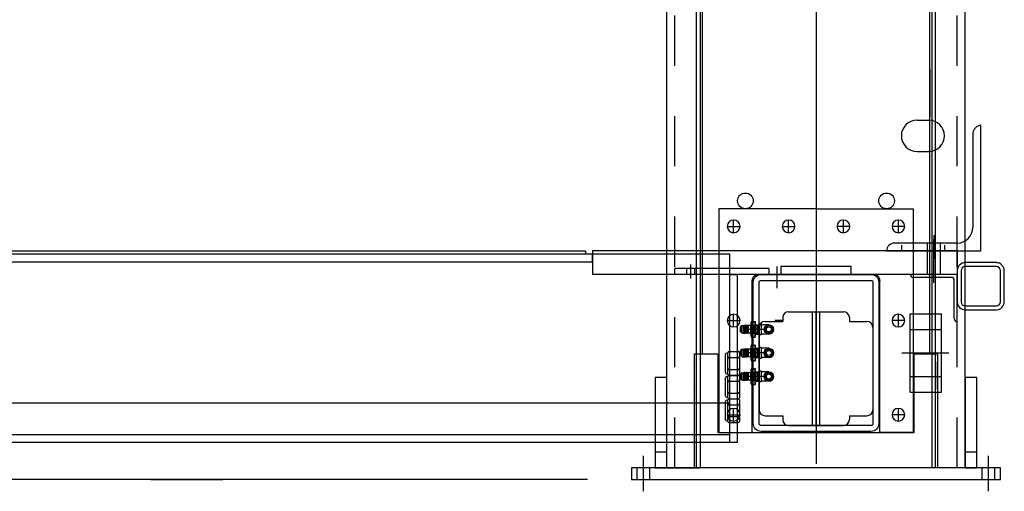
# Model space of a CAD drawing. Extents: x 0 to 34, y 0 to 22.
# Drawn here: x 13.9 to 15.9, y 6.9 to 7.8 of the extents above; entities that cross this region are included whole.
import ezdxf

# ---------------------------------------------------------------- set-up
doc = ezdxf.new("R2010")
doc.units = 0
doc.header["$LTSCALE"] = 0.25
doc.header["$MEASUREMENT"] = 0
doc.linetypes.add('CENTER', pattern=[2, 1.25, -0.25, 0.25, -0.25])
doc.linetypes.add('HIDDEN', pattern=[0.375, 0.25, -0.125])
doc.layers.get('0').update_dxf_attribs({"linetype": 'CONTINUOUS'})
for name, color, linetype in [('A-LINE-CENTER', 5, 'CENTER'), ('A-LINE-HIDDEN', 3, 'HIDDEN'), ('A-LINE-OBJECT', 7, 'CONTINUOUS')]:
    doc.layers.add(name, color=color, linetype=linetype)
doc.layers.add('AM_VIS', color=7, linetype='CONTINUOUS', lineweight=30)

# ---------------------------------------------------------------- blocks, each defined once
blk = doc.blocks.new('F-I00415')
at = {"layer": 'A-LINE-OBJECT'}
for p, q in [((3.5, 0), (-3.5, 0)), ((-4, -0.5), (-4, -9.5)), ((-3.625, -0.5), (-3.625, -9.5)), ((3.5, -0.375), (-3.5, -0.375)), ((3.625, -9.5), (3.625, -0.5)), ((4, -9.5), (4, -0.5)), ((-3.5, -9.625), (3.5, -9.625)), ((-3.5, -10), (3.5, -10))]:
    blk.add_line(p, q, dxfattribs=at)
for centre, radius, start, end in [((-3.5, -0.5), 0.5, 90, 180), ((3.5, -0.5), 0.5, 0, 90), ((-3.5, -0.5), 0.125, 90, 180), ((3.5, -0.5), 0.125, 0, 90), ((-3.5, -9.5), 0.5, 180, 270), ((-3.5, -9.5), 0.125, 180, 270), ((3.5, -9.5), 0.5, 270, 0), ((3.5, -9.5), 0.125, 270, 0)]:
    blk.add_arc(centre, radius, start, end, dxfattribs=at)
blk = doc.blocks.new('F-I00106')
at = {"layer": 'A-LINE-CENTER', "color": 5}
for p, q in [((-3.40625, 2.6875), (-3.40625, 3.4375)), ((0.09375, 2.6875), (0.09375, 3.4375)), ((3.59375, 2.6875), (3.59375, 3.4375)), ((7.09375, 2.6875), (7.09375, 3.4375)), ((-3.78125, 3.0625), (-3.03125, 3.0625)), ((-0.28125, 3.0625), (0.46875, 3.0625)), ((3.96875, 3.0625), (3.21875, 3.0625)), ((7.46875, 3.0625), (6.71875, 3.0625)), ((-3.78125, -2.9375), (-3.03125, -2.9375)), ((-3.40625, -3.3125), (-3.40625, -2.5625)), ((7.46875, -2.9375), (6.71875, -2.9375)), ((7.09375, -3.3125), (7.09375, -2.5625)), ((-3.40625, -9.3125), (-3.40625, -8.5625)), ((7.09375, -9.3125), (7.09375, -8.5625)), ((-3.78125, -8.9375), (-3.03125, -8.9375)), ((7.46875, -8.9375), (6.71875, -8.9375))]:
    blk.add_line(p, q, dxfattribs=at)
at = {"layer": 'A-LINE-OBJECT'}
for p, q in [((-4.34375, 4.1875), (-4.34375, -10.0625)), ((1.84375, 4.1875), (-4.34375, 4.1875)), ((1.84375, 4.1875), (8.03125, 4.1875)), ((8.03125, 4.1875), (8.03125, -10.0625)), ((-1.84375, 0), (1.84375, 0)), ((5.53125, 0), (1.84375, 0)), ((-2.21875, -10.0625), (-2.21875, -0.375)), ((5.90625, -10.0625), (5.90625, -0.375)), ((-4.34375, -10.0625), (-2.21875, -10.0625)), ((8.03125, -10.0625), (5.90625, -10.0625))]:
    blk.add_line(p, q, dxfattribs=at)
at = {"layer": 'A-LINE-OBJECT', "color": 7}
for centre in [(-3.40625, 3.0625), (0.09375, 3.0625), (3.59375, 3.0625), (7.09375, 3.0625), (-3.40625, -2.9375), (7.09375, -2.9375), (-3.40625, -8.9375), (7.09375, -8.9375)]:
    blk.add_circle(centre, 0.40625, dxfattribs=at)
at = {"layer": 'A-LINE-OBJECT'}
for centre, start, end in [((-1.84375, -0.375), 90, 180), ((5.53125, -0.375), 0, 90)]:
    blk.add_arc(centre, 0.375, start, end, dxfattribs=at)

msp = doc.modelspace()

# ---------------------------------------------------------------- linework, layer by layer
at = {"color": 0, "linetype": 'ByBlock'}
msp.add_line((14.1701, 6.8742), (14.3137, 6.8742), dxfattribs=at)
at = {"layer": 'A-LINE-CENTER'}
for p, q in [((15.4952, 9.9734), (15.4952, 6.9133)), ((15.4952, 7.8273), (15.4952, 6.9055)), ((15.7295, 7.3606), (15.7295, 7.3137)), ((15.7295, 7.2659), (15.7295, 7.3523)), ((15.2452, 7.302), (15.2452, 7.2746)), ((15.6662, 7.1262), (15.7599, 7.1262)), ((15.1514, 6.8508), (15.1514, 6.9211)), ((15.8389, 6.8508), (15.8389, 6.9211))]:
    msp.add_line(p, q, dxfattribs=at)
at = {"layer": 'A-LINE-CENTER', "color": 5}
for p, q in [((15.417, 7.2981), (15.417, 7.2551)), ((15.4952, 7.0516), (15.4952, 7.2082)), ((15.3897, 7.1731), (15.362, 7.1731)), ((15.3897, 7.1262), (15.362, 7.1262)), ((15.3897, 7.0793), (15.362, 7.0793)), ((15.4952, 6.9797), (15.4952, 7.0928))]:
    msp.add_line(p, q, dxfattribs=at)
at = {"layer": 'A-LINE-HIDDEN'}
for p, q in [((15.2139, 6.8977), (15.2139, 9.8352)), ((15.7764, 6.8977), (15.7764, 9.8352)), ((15.6651, 7.341), (15.6651, 7.3293)), ((15.7168, 7.3449), (15.7168, 7.3293)), ((15.7422, 7.3449), (15.7422, 7.3293)), ((15.751, 7.341), (15.751, 7.3293)), ((15.7168, 7.3293), (15.7168, 7.2824)), ((15.7422, 7.3293), (15.7422, 7.2824)), ((15.2374, 7.2941), (15.2374, 7.2824)), ((15.253, 7.2941), (15.253, 7.2824)), ((15.4288, 7.1906), (15.4131, 7.1906)), ((15.6827, 7.1731), (15.7452, 7.1731)), ((15.6827, 7.0793), (15.7452, 7.0793)), ((15.1387, 6.8742), (15.1387, 6.8977)), ((15.1641, 6.8742), (15.1641, 6.8977)), ((15.8262, 6.8742), (15.8262, 6.8977)), ((15.8516, 6.8742), (15.8516, 6.8977))]:
    msp.add_line(p, q, dxfattribs=at)
at = {"layer": 'A-LINE-HIDDEN', "color": 3}
for p, q in [((15.3702, 7.1887), (15.3741, 7.1887)), ((15.3741, 7.1887), (15.3741, 7.1574)), ((15.3741, 7.1823), (15.3819, 7.1823)), ((15.3702, 7.1574), (15.3741, 7.1574)), ((15.3741, 7.1638), (15.3819, 7.1638)), ((15.3702, 7.1418), (15.3741, 7.1418)), ((15.3741, 7.1418), (15.3741, 7.1106)), ((15.3741, 7.1354), (15.3819, 7.1354)), ((15.3702, 7.1106), (15.3741, 7.1106)), ((15.3741, 7.117), (15.3819, 7.117)), ((15.3702, 7.0949), (15.3741, 7.0949)), ((15.3741, 7.0949), (15.3741, 7.0637)), ((15.3741, 7.0885), (15.3819, 7.0885)), ((15.3702, 7.0637), (15.3741, 7.0637)), ((15.3741, 7.0701), (15.3819, 7.0701))]:
    msp.add_line(p, q, dxfattribs=at)
at = {"layer": 'A-LINE-OBJECT'}
for p, q in [((15.1983, 6.8977), (15.1983, 9.8352)), ((15.2569, 6.8977), (15.2569, 9.8352)), ((15.2647, 9.8352), (15.2647, 6.8977)), ((15.7256, 9.8352), (15.7256, 6.8977)), ((15.7334, 6.8977), (15.7334, 9.8352)), ((15.792, 6.8977), (15.792, 9.8352)), ((15.2686, 7.8273), (15.2686, 7.1242)), ((15.7217, 7.1242), (15.7217, 7.8273)), ((15.2686, 7.6906), (15.2686, 7.5969)), ((15.7217, 7.6906), (15.7217, 7.5969)), ((15.6963, 7.5897), (15.7198, 7.5897)), ((15.8233, 7.3293), (15.8233, 7.5793)), ((15.8077, 7.5637), (15.8077, 7.3762)), ((15.6963, 7.5272), (15.7198, 7.5272)), ((15.7764, 7.3449), (15.6514, 7.3449)), ((5.9484, 7.3234), (15.3233, 7.3234)), ((11.5792, 7.3293), (15.0362, 7.3293)), ((11.5792, 7.3234), (15.0362, 7.3234)), ((15.0362, 7.3293), (15.0362, 7.3234)), ((15.7764, 7.3293), (15.0499, 7.3293)), ((15.0499, 7.3293), (15.0499, 7.2824)), ((15.0499, 7.3078), (15.0499, 7.3234)), ((15.3233, 6.9484), (15.3233, 7.3234)), ((15.6358, 7.3293), (15.8233, 7.3293)), ((15.7764, 7.3293), (15.7764, 7.2824)), ((6.2218, 7.3078), (15.0499, 7.3078)), ((15.5655, 7.2981), (15.4249, 7.2981)), ((15.4249, 7.2981), (15.4249, 7.2824)), ((15.5655, 7.2824), (15.5655, 7.2981)), ((15.7764, 7.2824), (15.0499, 7.2824)), ((15.4014, 7.2941), (15.2139, 7.2941)), ((15.2139, 7.2824), (15.2139, 7.2941)), ((15.4014, 7.2824), (15.2139, 7.2824)), ((15.3233, 7.2824), (15.3389, 7.2824)), ((15.3233, 6.9484), (15.3233, 7.2824)), ((15.3389, 6.9484), (15.3389, 7.2824)), ((15.6202, 7.2824), (15.3702, 7.2824)), ((15.4014, 7.2941), (15.4014, 7.2824)), ((15.6827, 7.2824), (15.6827, 7.2824)), ((15.7764, 7.2824), (15.6827, 7.2824)), ((15.7647, 7.2766), (15.6885, 7.2766)), ((15.7764, 7.2902), (15.7764, 7.2277)), ((15.7764, 7.1887), (15.7764, 7.2824)), ((15.7706, 7.1945), (15.7706, 7.2707)), ((15.4405, 7.2082), (15.5499, 7.2082)), ((15.4874, 7.2082), (15.4874, 6.9816)), ((15.503, 6.9816), (15.503, 7.2082)), ((15.6827, 7.0481), (15.6827, 7.2043)), ((15.6827, 7.2043), (15.7452, 7.2043)), ((15.7452, 7.0481), (15.7452, 7.2043)), ((15.3481, 7.1805), (15.3449, 7.1781)), ((15.3449, 7.1781), (15.3449, 7.168)), ((15.3449, 7.168), (15.3449, 7.1781)), ((15.3481, 7.1805), (15.3512, 7.1805)), ((15.3481, 7.1656), (15.3481, 7.1805)), ((15.3512, 7.1805), (15.352, 7.1812)), ((15.3512, 7.1656), (15.3512, 7.1805)), ((15.3513, 7.1806), (15.3521, 7.1655)), ((15.3521, 7.1813), (15.352, 7.1812)), ((15.3521, 7.1813), (15.353, 7.1648)), ((15.353, 7.1806), (15.3521, 7.1813)), ((15.353, 7.1806), (15.3538, 7.1813)), ((15.3538, 7.1813), (15.353, 7.1806)), ((15.3538, 7.1655), (15.353, 7.1806)), ((15.3547, 7.1806), (15.3538, 7.1813)), ((15.3538, 7.1813), (15.3547, 7.1648)), ((15.3547, 7.1806), (15.3556, 7.1813)), ((15.3556, 7.1813), (15.3547, 7.1806)), ((15.3556, 7.1655), (15.3547, 7.1806)), ((15.3564, 7.1806), (15.3556, 7.1813)), ((15.3556, 7.1813), (15.3564, 7.1648)), ((15.3564, 7.1806), (15.3573, 7.1813)), ((15.3573, 7.1813), (15.3564, 7.1806)), ((15.3573, 7.1655), (15.3564, 7.1806)), ((15.3582, 7.1806), (15.3573, 7.1813)), ((15.3573, 7.1813), (15.3582, 7.1648)), ((15.359, 7.1813), (15.3582, 7.1806)), ((15.359, 7.1655), (15.3582, 7.1806)), ((15.3598, 7.1806), (15.359, 7.1813)), ((15.3598, 7.1687), (15.359, 7.1813)), ((15.3646, 7.1806), (15.3598, 7.1806)), ((15.3598, 7.1806), (15.3598, 7.1655)), ((15.3655, 7.1813), (15.3646, 7.1806)), ((15.3646, 7.1806), (15.3646, 7.1655)), ((15.3647, 7.1806), (15.3655, 7.1655)), ((15.3654, 7.1848), (15.3654, 7.1608)), ((15.3664, 7.1806), (15.3655, 7.1813)), ((15.3655, 7.1813), (15.3664, 7.1648)), ((15.3664, 7.1806), (15.3672, 7.1813)), ((15.3672, 7.1813), (15.3664, 7.1806)), ((15.3672, 7.1655), (15.3664, 7.1806)), ((15.3681, 7.1806), (15.3672, 7.1813)), ((15.3672, 7.1813), (15.3681, 7.1648)), ((15.3681, 7.1806), (15.369, 7.1813)), ((15.369, 7.1813), (15.3681, 7.1806)), ((15.369, 7.1655), (15.3681, 7.1806)), ((15.3698, 7.1806), (15.369, 7.1813)), ((15.369, 7.1813), (15.3698, 7.1648)), ((15.3698, 7.1806), (15.3707, 7.1813)), ((15.3707, 7.1813), (15.3698, 7.1806)), ((15.3707, 7.1655), (15.3698, 7.1806)), ((15.3716, 7.1806), (15.3707, 7.1813)), ((15.3707, 7.1813), (15.3716, 7.1648)), ((15.3716, 7.1806), (15.3724, 7.1813)), ((15.3724, 7.1813), (15.3716, 7.1806)), ((15.3724, 7.1655), (15.3716, 7.1806)), ((15.3733, 7.1806), (15.3724, 7.1813)), ((15.3724, 7.1813), (15.3733, 7.1648)), ((15.3733, 7.1806), (15.3742, 7.1813)), ((15.3742, 7.1813), (15.3733, 7.1806)), ((15.3742, 7.1655), (15.3733, 7.1806)), ((15.3741, 7.1848), (15.3741, 7.1608)), ((15.3751, 7.1806), (15.3742, 7.1813)), ((15.3742, 7.1813), (15.3749, 7.1649)), ((15.3753, 7.1808), (15.3751, 7.1806)), ((15.3756, 7.1655), (15.3751, 7.1806)), ((15.3756, 7.1806), (15.3753, 7.1808)), ((15.3789, 7.1806), (15.3756, 7.1806)), ((15.3756, 7.1806), (15.3756, 7.1655)), ((15.3819, 7.1817), (15.3789, 7.1817)), ((15.3789, 7.1817), (15.3789, 7.1644)), ((15.3819, 7.1838), (15.3819, 7.1623)), ((15.3858, 7.1838), (15.3819, 7.1838)), ((15.3819, 7.177), (15.3819, 7.0129)), ((15.3858, 7.1838), (15.3858, 7.1623)), ((15.4014, 7.1823), (15.3858, 7.1823)), ((15.3936, 7.1887), (15.4288, 7.1887)), ((15.4288, 7.1965), (15.4288, 7.1887)), ((15.5616, 7.1965), (15.5616, 7.1887)), ((15.5616, 7.1887), (15.5967, 7.1887)), ((15.6084, 7.177), (15.6084, 7.0129)), ((15.7764, 7.1887), (15.7764, 7.1887)), ((15.3481, 7.1656), (15.3449, 7.168)), ((15.3481, 7.1656), (15.3512, 7.1656)), ((15.3512, 7.1735), (15.3517, 7.1652)), ((15.3512, 7.1656), (15.3517, 7.1652)), ((15.3521, 7.1655), (15.3517, 7.1652)), ((15.353, 7.1648), (15.3521, 7.1655)), ((15.353, 7.1648), (15.3538, 7.1655)), ((15.3538, 7.1655), (15.353, 7.1648)), ((15.3547, 7.1648), (15.3538, 7.1655)), ((15.3547, 7.1648), (15.3556, 7.1655)), ((15.3556, 7.1655), (15.3547, 7.1648)), ((15.3564, 7.1648), (15.3556, 7.1655)), ((15.3564, 7.1648), (15.3573, 7.1655)), ((15.3573, 7.1655), (15.3564, 7.1648)), ((15.3582, 7.1648), (15.3573, 7.1655)), ((15.3582, 7.1648), (15.359, 7.1655)), ((15.359, 7.1655), (15.3582, 7.1648)), ((15.3594, 7.1652), (15.359, 7.1655)), ((15.3598, 7.1655), (15.3594, 7.1652)), ((15.3646, 7.1655), (15.3598, 7.1655)), ((15.3646, 7.1727), (15.365, 7.1651)), ((15.3646, 7.1655), (15.365, 7.1651)), ((15.3655, 7.1655), (15.365, 7.1651)), ((15.3664, 7.1648), (15.3655, 7.1655)), ((15.3664, 7.1648), (15.3672, 7.1655)), ((15.3672, 7.1655), (15.3664, 7.1648)), ((15.3681, 7.1648), (15.3672, 7.1655)), ((15.3681, 7.1648), (15.369, 7.1655)), ((15.369, 7.1655), (15.3681, 7.1648)), ((15.3698, 7.1648), (15.369, 7.1655)), ((15.3698, 7.1648), (15.3707, 7.1655)), ((15.3707, 7.1655), (15.3698, 7.1648)), ((15.3716, 7.1648), (15.3707, 7.1655)), ((15.3716, 7.1648), (15.3724, 7.1655)), ((15.3724, 7.1655), (15.3716, 7.1648)), ((15.3733, 7.1648), (15.3724, 7.1655)), ((15.3733, 7.1648), (15.3742, 7.1655)), ((15.3742, 7.1655), (15.3733, 7.1648)), ((15.3749, 7.1649), (15.3742, 7.1655)), ((15.3749, 7.1649), (15.3756, 7.1655)), ((15.3756, 7.1655), (15.3749, 7.1649)), ((15.3789, 7.1655), (15.3756, 7.1655)), ((15.3819, 7.1644), (15.3789, 7.1644)), ((15.3858, 7.1623), (15.3819, 7.1623)), ((15.4014, 7.1638), (15.3858, 7.1638)), ((15.3654, 7.1379), (15.3654, 7.1139)), ((15.3741, 7.1379), (15.3741, 7.1139)), ((15.253, 6.8977), (15.253, 7.1242)), ((15.253, 7.1242), (15.2999, 7.1242)), ((15.2999, 7.1242), (15.2999, 6.968)), ((15.3152, 7.0871), (15.3152, 7.1237)), ((15.3175, 7.126), (15.3196, 7.126)), ((15.3196, 7.0837), (15.3196, 7.1266)), ((15.3218, 7.1288), (15.3404, 7.1288)), ((15.3426, 7.1266), (15.3426, 7.0837)), ((15.3481, 7.1336), (15.3449, 7.1312)), ((15.3449, 7.1312), (15.3449, 7.1212)), ((15.3449, 7.1212), (15.3449, 7.1312)), ((15.3481, 7.1187), (15.3449, 7.1212)), ((15.3481, 7.1336), (15.3512, 7.1336)), ((15.3481, 7.1187), (15.3481, 7.1336)), ((15.3481, 7.1187), (15.3512, 7.1187)), ((15.3512, 7.1336), (15.352, 7.1344)), ((15.3512, 7.1187), (15.3512, 7.1336)), ((15.3512, 7.1266), (15.3517, 7.1183)), ((15.3512, 7.1187), (15.3517, 7.1183)), ((15.3513, 7.1337), (15.3521, 7.1186)), ((15.3521, 7.1186), (15.3517, 7.1183)), ((15.3521, 7.1344), (15.352, 7.1344)), ((15.3521, 7.1344), (15.353, 7.1179)), ((15.353, 7.1337), (15.3521, 7.1344)), ((15.353, 7.1179), (15.3521, 7.1186)), ((15.353, 7.1337), (15.3538, 7.1344)), ((15.3538, 7.1344), (15.353, 7.1337)), ((15.3538, 7.1186), (15.353, 7.1337)), ((15.353, 7.1179), (15.3538, 7.1186)), ((15.3538, 7.1186), (15.353, 7.1179)), ((15.3547, 7.1337), (15.3538, 7.1344)), ((15.3538, 7.1344), (15.3547, 7.1179)), ((15.3547, 7.1179), (15.3538, 7.1186)), ((15.3547, 7.1337), (15.3556, 7.1344)), ((15.3556, 7.1344), (15.3547, 7.1337)), ((15.3556, 7.1186), (15.3547, 7.1337)), ((15.3547, 7.1179), (15.3556, 7.1186)), ((15.3556, 7.1186), (15.3547, 7.1179)), ((15.3564, 7.1337), (15.3556, 7.1344)), ((15.3556, 7.1344), (15.3564, 7.1179)), ((15.3564, 7.1179), (15.3556, 7.1186)), ((15.3564, 7.1337), (15.3573, 7.1344)), ((15.3573, 7.1344), (15.3564, 7.1337)), ((15.3573, 7.1186), (15.3564, 7.1337)), ((15.3564, 7.1179), (15.3573, 7.1186)), ((15.3573, 7.1186), (15.3564, 7.1179)), ((15.3582, 7.1337), (15.3573, 7.1344)), ((15.3573, 7.1344), (15.3582, 7.1179)), ((15.3582, 7.1179), (15.3573, 7.1186)), ((15.359, 7.1344), (15.3582, 7.1337)), ((15.359, 7.1186), (15.3582, 7.1337)), ((15.3582, 7.1179), (15.359, 7.1186)), ((15.359, 7.1186), (15.3582, 7.1179)), ((15.3598, 7.1337), (15.359, 7.1344)), ((15.3598, 7.1218), (15.359, 7.1344)), ((15.3594, 7.1183), (15.359, 7.1186)), ((15.3598, 7.1186), (15.3594, 7.1183)), ((15.3646, 7.1337), (15.3598, 7.1337)), ((15.3598, 7.1337), (15.3598, 7.1186)), ((15.3646, 7.1186), (15.3598, 7.1186)), ((15.3655, 7.1344), (15.3646, 7.1337)), ((15.3646, 7.1337), (15.3646, 7.1186)), ((15.3646, 7.1258), (15.365, 7.1182)), ((15.3646, 7.1186), (15.365, 7.1182)), ((15.3647, 7.1338), (15.3655, 7.1186)), ((15.3655, 7.1186), (15.365, 7.1182)), ((15.3664, 7.1337), (15.3655, 7.1344)), ((15.3655, 7.1344), (15.3664, 7.1179)), ((15.3664, 7.1179), (15.3655, 7.1186)), ((15.3664, 7.1337), (15.3672, 7.1344)), ((15.3672, 7.1344), (15.3664, 7.1337)), ((15.3672, 7.1186), (15.3664, 7.1337)), ((15.3664, 7.1179), (15.3672, 7.1186)), ((15.3672, 7.1186), (15.3664, 7.1179)), ((15.3681, 7.1337), (15.3672, 7.1344)), ((15.3672, 7.1344), (15.3681, 7.1179)), ((15.3681, 7.1179), (15.3672, 7.1186)), ((15.3681, 7.1337), (15.369, 7.1344)), ((15.369, 7.1344), (15.3681, 7.1337)), ((15.369, 7.1186), (15.3681, 7.1337)), ((15.3681, 7.1179), (15.369, 7.1186)), ((15.369, 7.1186), (15.3681, 7.1179)), ((15.3698, 7.1337), (15.369, 7.1344)), ((15.369, 7.1344), (15.3698, 7.1179)), ((15.3698, 7.1179), (15.369, 7.1186)), ((15.3698, 7.1337), (15.3707, 7.1344)), ((15.3707, 7.1344), (15.3698, 7.1337)), ((15.3707, 7.1186), (15.3698, 7.1337)), ((15.3698, 7.1179), (15.3707, 7.1186)), ((15.3707, 7.1186), (15.3698, 7.1179)), ((15.3716, 7.1337), (15.3707, 7.1344)), ((15.3707, 7.1344), (15.3716, 7.1179)), ((15.3716, 7.1179), (15.3707, 7.1186)), ((15.3716, 7.1337), (15.3724, 7.1344)), ((15.3724, 7.1344), (15.3716, 7.1337)), ((15.3724, 7.1186), (15.3716, 7.1337)), ((15.3716, 7.1179), (15.3724, 7.1186)), ((15.3724, 7.1186), (15.3716, 7.1179)), ((15.3733, 7.1337), (15.3724, 7.1344)), ((15.3724, 7.1344), (15.3733, 7.1179)), ((15.3733, 7.1179), (15.3724, 7.1186)), ((15.3733, 7.1337), (15.3742, 7.1344)), ((15.3742, 7.1344), (15.3733, 7.1337)), ((15.3742, 7.1186), (15.3733, 7.1337)), ((15.3733, 7.1179), (15.3742, 7.1186)), ((15.3742, 7.1186), (15.3733, 7.1179)), ((15.3751, 7.1337), (15.3742, 7.1344)), ((15.3742, 7.1344), (15.3749, 7.118)), ((15.3749, 7.118), (15.3742, 7.1186)), ((15.3749, 7.118), (15.3756, 7.1186)), ((15.3756, 7.1186), (15.3749, 7.118)), ((15.3753, 7.1339), (15.3751, 7.1337)), ((15.3756, 7.1186), (15.3751, 7.1337)), ((15.3756, 7.1337), (15.3753, 7.1339)), ((15.3789, 7.1337), (15.3756, 7.1337)), ((15.3756, 7.1337), (15.3756, 7.1186)), ((15.3789, 7.1186), (15.3756, 7.1186)), ((15.3819, 7.1349), (15.3789, 7.1349)), ((15.3789, 7.1349), (15.3789, 7.1175)), ((15.3819, 7.137), (15.3819, 7.1154)), ((15.3858, 7.137), (15.3819, 7.137)), ((15.3858, 7.137), (15.3858, 7.1154)), ((15.4014, 7.1354), (15.3858, 7.1354)), ((15.6905, 6.968), (15.6905, 7.1242)), ((15.6905, 7.1242), (15.7374, 7.1242)), ((15.7374, 7.1242), (15.7374, 6.8977)), ((15.253, 7.1037), (15.253, 7.1086)), ((15.253, 7.0588), (15.253, 7.1037)), ((15.3218, 7.117), (15.3404, 7.117)), ((15.3819, 7.1175), (15.3789, 7.1175)), ((15.3858, 7.1154), (15.3819, 7.1154)), ((15.4014, 7.117), (15.3858, 7.117)), ((15.7374, 7.1037), (15.7374, 7.1086)), ((15.7374, 7.0588), (15.7374, 7.1037)), ((15.3175, 7.0848), (15.3196, 7.0848)), ((15.3175, 7.0791), (15.3196, 7.0791)), ((15.3196, 7.0369), (15.3196, 7.0797)), ((15.3218, 7.0933), (15.3404, 7.0933)), ((15.3218, 7.082), (15.3404, 7.082)), ((15.3218, 7.0815), (15.3404, 7.0815)), ((15.3426, 7.0797), (15.3426, 7.0369)), ((15.3481, 7.0867), (15.3449, 7.0843)), ((15.3449, 7.0843), (15.3449, 7.0743)), ((15.3449, 7.0743), (15.3449, 7.0843)), ((15.3481, 7.0867), (15.3512, 7.0867)), ((15.3481, 7.0718), (15.3481, 7.0867)), ((15.3512, 7.0867), (15.352, 7.0875)), ((15.3512, 7.0718), (15.3512, 7.0867)), ((15.3512, 7.0797), (15.3517, 7.0714)), ((15.3513, 7.0868), (15.3521, 7.0718)), ((15.3521, 7.0876), (15.352, 7.0875)), ((15.3521, 7.0876), (15.353, 7.071)), ((15.353, 7.0868), (15.3521, 7.0876)), ((15.353, 7.0868), (15.3538, 7.0876)), ((15.3538, 7.0876), (15.353, 7.0868)), ((15.3538, 7.0718), (15.353, 7.0868)), ((15.3547, 7.0868), (15.3538, 7.0876)), ((15.3538, 7.0876), (15.3547, 7.071)), ((15.3547, 7.0868), (15.3556, 7.0876)), ((15.3556, 7.0876), (15.3547, 7.0868)), ((15.3556, 7.0718), (15.3547, 7.0868)), ((15.3564, 7.0868), (15.3556, 7.0876)), ((15.3556, 7.0876), (15.3564, 7.071)), ((15.3564, 7.0868), (15.3573, 7.0876)), ((15.3573, 7.0876), (15.3564, 7.0868)), ((15.3573, 7.0718), (15.3564, 7.0868)), ((15.3582, 7.0868), (15.3573, 7.0876)), ((15.3573, 7.0876), (15.3582, 7.071)), ((15.359, 7.0876), (15.3582, 7.0868)), ((15.359, 7.0718), (15.3582, 7.0868)), ((15.3598, 7.0868), (15.359, 7.0876)), ((15.3598, 7.0749), (15.359, 7.0876)), ((15.3646, 7.0868), (15.3598, 7.0868)), ((15.3598, 7.0868), (15.3598, 7.0718)), ((15.3655, 7.0876), (15.3646, 7.0868)), ((15.3646, 7.0868), (15.3646, 7.0718)), ((15.3646, 7.0789), (15.365, 7.0714)), ((15.3647, 7.0869), (15.3655, 7.0718)), ((15.3654, 7.091), (15.3654, 7.067)), ((15.3664, 7.0868), (15.3655, 7.0876)), ((15.3655, 7.0876), (15.3664, 7.071)), ((15.3664, 7.0868), (15.3672, 7.0876)), ((15.3672, 7.0876), (15.3664, 7.0868)), ((15.3672, 7.0718), (15.3664, 7.0868)), ((15.3681, 7.0868), (15.3672, 7.0876)), ((15.3672, 7.0876), (15.3681, 7.071)), ((15.3681, 7.0868), (15.369, 7.0876)), ((15.369, 7.0876), (15.3681, 7.0868)), ((15.369, 7.0718), (15.3681, 7.0868)), ((15.3698, 7.0868), (15.369, 7.0876)), ((15.369, 7.0876), (15.3698, 7.071)), ((15.3698, 7.0868), (15.3707, 7.0876)), ((15.3707, 7.0876), (15.3698, 7.0868)), ((15.3707, 7.0718), (15.3698, 7.0868)), ((15.3716, 7.0868), (15.3707, 7.0876)), ((15.3707, 7.0876), (15.3716, 7.071)), ((15.3716, 7.0868), (15.3724, 7.0876)), ((15.3724, 7.0876), (15.3716, 7.0868)), ((15.3724, 7.0718), (15.3716, 7.0868)), ((15.3733, 7.0868), (15.3724, 7.0876)), ((15.3724, 7.0876), (15.3733, 7.071)), ((15.3733, 7.0868), (15.3742, 7.0876)), ((15.3742, 7.0876), (15.3733, 7.0868)), ((15.3742, 7.0718), (15.3733, 7.0868)), ((15.3741, 7.091), (15.3741, 7.067)), ((15.3751, 7.0868), (15.3742, 7.0876)), ((15.3742, 7.0876), (15.3749, 7.0711)), ((15.3753, 7.0871), (15.3751, 7.0868)), ((15.3756, 7.0718), (15.3751, 7.0868)), ((15.3756, 7.0868), (15.3753, 7.0871)), ((15.3789, 7.0868), (15.3756, 7.0868)), ((15.3756, 7.0868), (15.3756, 7.0718)), ((15.3819, 7.088), (15.3789, 7.088)), ((15.3789, 7.088), (15.3789, 7.0706)), ((15.3819, 7.0901), (15.3819, 7.0685)), ((15.3858, 7.0901), (15.3819, 7.0901)), ((15.3858, 7.0901), (15.3858, 7.0685)), ((15.4014, 7.0885), (15.3858, 7.0885)), ((15.1983, 7.0773), (15.1749, 7.0773)), ((15.1749, 7.0773), (15.1749, 6.8977)), ((15.1983, 6.8977), (15.1983, 7.0773)), ((15.3152, 7.0402), (15.3152, 7.0769)), ((15.3218, 7.0701), (15.3404, 7.0701)), ((15.3481, 7.0718), (15.3449, 7.0743)), ((15.3481, 7.0718), (15.3512, 7.0718)), ((15.3512, 7.0718), (15.3517, 7.0714)), ((15.3521, 7.0718), (15.3517, 7.0714)), ((15.353, 7.071), (15.3521, 7.0718)), ((15.353, 7.071), (15.3538, 7.0718)), ((15.3538, 7.0718), (15.353, 7.071)), ((15.3547, 7.071), (15.3538, 7.0718)), ((15.3547, 7.071), (15.3556, 7.0718)), ((15.3556, 7.0718), (15.3547, 7.071)), ((15.3564, 7.071), (15.3556, 7.0718)), ((15.3564, 7.071), (15.3573, 7.0718)), ((15.3573, 7.0718), (15.3564, 7.071)), ((15.3582, 7.071), (15.3573, 7.0718)), ((15.3582, 7.071), (15.359, 7.0718)), ((15.359, 7.0718), (15.3582, 7.071)), ((15.3594, 7.0714), (15.359, 7.0718)), ((15.3598, 7.0718), (15.3594, 7.0714)), ((15.3646, 7.0718), (15.3598, 7.0718)), ((15.3646, 7.0718), (15.365, 7.0714)), ((15.3655, 7.0718), (15.365, 7.0714)), ((15.3664, 7.071), (15.3655, 7.0718)), ((15.3664, 7.071), (15.3672, 7.0718)), ((15.3672, 7.0718), (15.3664, 7.071)), ((15.3681, 7.071), (15.3672, 7.0718)), ((15.3681, 7.071), (15.369, 7.0718)), ((15.369, 7.0718), (15.3681, 7.071)), ((15.3698, 7.071), (15.369, 7.0718)), ((15.3698, 7.071), (15.3707, 7.0718)), ((15.3707, 7.0718), (15.3698, 7.071)), ((15.3716, 7.071), (15.3707, 7.0718)), ((15.3716, 7.071), (15.3724, 7.0718)), ((15.3724, 7.0718), (15.3716, 7.071)), ((15.3733, 7.071), (15.3724, 7.0718)), ((15.3733, 7.071), (15.3742, 7.0718)), ((15.3742, 7.0718), (15.3733, 7.071)), ((15.3749, 7.0711), (15.3742, 7.0718)), ((15.3749, 7.0711), (15.3756, 7.0718)), ((15.3756, 7.0718), (15.3749, 7.0711)), ((15.3789, 7.0718), (15.3756, 7.0718)), ((15.3819, 7.0706), (15.3789, 7.0706)), ((15.3858, 7.0685), (15.3819, 7.0685)), ((15.4014, 7.0701), (15.3858, 7.0701)), ((15.8155, 7.0773), (15.792, 7.0773)), ((15.792, 7.0773), (15.792, 6.8977)), ((15.8155, 6.8977), (15.8155, 7.0773)), ((15.253, 7.0539), (15.253, 7.0588)), ((15.3218, 7.0464), (15.3404, 7.0464)), ((15.6827, 7.0481), (15.7452, 7.0481)), ((15.7374, 7.0539), (15.7374, 7.0588)), ((9.7217, 7.0266), (15.3233, 7.0266)), ((15.3152, 6.9933), (15.3152, 7.03)), ((15.3175, 7.0379), (15.3196, 7.0379)), ((15.3175, 7.0323), (15.3196, 7.0323)), ((15.3196, 6.99), (15.3196, 7.0328)), ((15.3218, 7.0351), (15.3404, 7.0351)), ((15.3218, 7.0346), (15.3404, 7.0346)), ((15.3218, 7.0232), (15.3404, 7.0232)), ((15.3426, 7.0328), (15.3426, 6.99)), ((15.3936, 7.0012), (15.4288, 7.0012)), ((15.4288, 7.0012), (15.4288, 6.9934)), ((15.5616, 7.0012), (15.5967, 7.0012)), ((15.5616, 7.0012), (15.5616, 6.9934)), ((15.3175, 6.9911), (15.3196, 6.9911)), ((15.3218, 6.9996), (15.3404, 6.9996)), ((15.3218, 6.9877), (15.3404, 6.9877)), ((15.4405, 6.9816), (15.5499, 6.9816)), ((5.9484, 6.9641), (15.3233, 6.9641)), ((11.5733, 6.9641), (15.0264, 6.9641)), ((15.2999, 6.968), (15.6905, 6.968)), ((5.9484, 6.9484), (15.3233, 6.9484)), ((15.3233, 6.9484), (15.3389, 6.9484)), ((15.1983, 6.9289), (15.1749, 6.9289)), ((15.8155, 6.9289), (15.792, 6.9289)), ((15.8624, 6.8977), (15.128, 6.8977)), ((15.128, 6.8977), (15.128, 6.8742)), ((15.1749, 6.8977), (15.1983, 6.8977)), ((15.1983, 6.8977), (15.2647, 6.8977)), ((15.7374, 6.8977), (15.253, 6.8977)), ((15.792, 6.8977), (15.7256, 6.8977)), ((15.792, 6.8977), (15.8155, 6.8977)), ((15.8624, 6.8742), (15.8624, 6.8977)), ((15.0398, 6.8742), (6.2743, 6.8742)), ((15.128, 6.8742), (15.8624, 6.8742))]:
    msp.add_line(p, q, dxfattribs=at)
at = {"layer": 'A-LINE-OBJECT', "color": 7}
for p, q in [((15.3665, 7.1882), (15.3729, 7.1882)), ((15.3665, 7.1804), (15.3729, 7.1804)), ((15.3665, 7.1657), (15.3729, 7.1657)), ((15.3665, 7.1579), (15.3729, 7.1579)), ((15.3665, 7.1414), (15.3729, 7.1414)), ((15.3665, 7.1335), (15.3729, 7.1335)), ((15.3665, 7.1189), (15.3729, 7.1189)), ((15.3665, 7.111), (15.3729, 7.111)), ((15.3665, 7.0945), (15.3729, 7.0945)), ((15.3665, 7.0866), (15.3729, 7.0866)), ((15.3665, 7.072), (15.3729, 7.072)), ((15.3665, 7.0641), (15.3729, 7.0641))]:
    msp.add_line(p, q, dxfattribs=at)
at = {"layer": 'A-LINE-OBJECT'}
for points in [[(15.3665, 7.1882, 0.245653), (15.3662, 7.1881, 0.081938), (15.3657, 7.1871, 0.040418), (15.3655, 7.1859, 0.029673), (15.3654, 7.1843, 0.029673), (15.3655, 7.1827, 0.040418), (15.3657, 7.1815, 0.081938), (15.3662, 7.1805, 0.245653), (15.3665, 7.1804, 0.245653)], [(15.3665, 7.1804, 0.313497), (15.3663, 7.1802, 0.050788), (15.3657, 7.1782, 0.022256), (15.3655, 7.1761, 0.015911), (15.3654, 7.1731, 0.015911), (15.3655, 7.17, 0.022256), (15.3657, 7.1679, 0.050788), (15.3663, 7.1659, 0.313497), (15.3665, 7.1657, 0.313497)], [(15.3729, 7.1804, 0.245653), (15.3733, 7.1805, 0.081938), (15.3738, 7.1815, 0.040418), (15.374, 7.1827, 0.029673), (15.3741, 7.1843, 0.029673), (15.374, 7.1859, 0.040418), (15.3738, 7.1871, 0.081938), (15.3733, 7.1881, 0.245653), (15.3729, 7.1882, 0.245653)], [(15.3729, 7.1657, 0.313497), (15.3732, 7.1659, 0.050788), (15.3737, 7.1679, 0.022256), (15.374, 7.17, 0.015911), (15.3741, 7.1731, 0.015911), (15.374, 7.1761, 0.022256), (15.3737, 7.1782, 0.050788), (15.3732, 7.1802, 0.313497), (15.3729, 7.1804, 0.313497)], [(15.3665, 7.1657, 0.242067), (15.3662, 7.1656, 0.083399), (15.3657, 7.1646, 0.041497), (15.3655, 7.1634, 0.030531), (15.3654, 7.1618, 0.030531), (15.3655, 7.1602, 0.041497), (15.3657, 7.159, 0.083399), (15.3662, 7.158, 0.242067), (15.3665, 7.1579, 0.242067)], [(15.3729, 7.1579, 0.242067), (15.3732, 7.158, 0.083399), (15.3737, 7.159, 0.041497), (15.3739, 7.1602, 0.030531), (15.374, 7.1618, 0.030531), (15.3739, 7.1634, 0.041497), (15.3737, 7.1646, 0.083399), (15.3732, 7.1656, 0.242067), (15.3729, 7.1657, 0.242067)], [(15.3665, 7.1414, 0.245653), (15.3662, 7.1412, 0.081938), (15.3657, 7.1402, 0.040418), (15.3655, 7.139, 0.029673), (15.3654, 7.1374, 0.029673), (15.3655, 7.1358, 0.040418), (15.3657, 7.1346, 0.081938), (15.3662, 7.1337, 0.245653), (15.3665, 7.1335, 0.245653)], [(15.3729, 7.1335, 0.245653), (15.3733, 7.1337, 0.081938), (15.3738, 7.1346, 0.040418), (15.374, 7.1358, 0.029673), (15.3741, 7.1374, 0.029673), (15.374, 7.139, 0.040418), (15.3738, 7.1402, 0.081938), (15.3733, 7.1412, 0.245653), (15.3729, 7.1414, 0.245653)], [(15.3665, 7.1335, 0.313497), (15.3663, 7.1333, 0.050788), (15.3657, 7.1313, 0.022256), (15.3655, 7.1292, 0.015911), (15.3654, 7.1262, 0.015911), (15.3655, 7.1232, 0.022256), (15.3657, 7.121, 0.050788), (15.3663, 7.1191, 0.313497), (15.3665, 7.1189, 0.313497)], [(15.3665, 7.1189, 0.242067), (15.3662, 7.1187, 0.083399), (15.3657, 7.1177, 0.041497), (15.3655, 7.1165, 0.030531), (15.3654, 7.1149, 0.030531), (15.3655, 7.1133, 0.041497), (15.3657, 7.1121, 0.083399), (15.3662, 7.1112, 0.242067), (15.3665, 7.111, 0.242067)], [(15.3729, 7.1189, 0.313497), (15.3732, 7.1191, 0.050788), (15.3737, 7.121, 0.022256), (15.374, 7.1232, 0.015911), (15.3741, 7.1262, 0.015911), (15.374, 7.1292, 0.022256), (15.3737, 7.1313, 0.050788), (15.3732, 7.1333, 0.313497), (15.3729, 7.1335, 0.313497)], [(15.3729, 7.111, 0.242067), (15.3732, 7.1112, 0.083399), (15.3737, 7.1121, 0.041497), (15.3739, 7.1133, 0.030531), (15.374, 7.1149, 0.030531), (15.3739, 7.1165, 0.041497), (15.3737, 7.1177, 0.083399), (15.3732, 7.1187, 0.242067), (15.3729, 7.1189, 0.242067)], [(15.3665, 7.0945, 0.245653), (15.3662, 7.0943, 0.081938), (15.3657, 7.0933, 0.040418), (15.3655, 7.0922, 0.029673), (15.3654, 7.0906, 0.029673), (15.3655, 7.0889, 0.040418), (15.3657, 7.0878, 0.081938), (15.3662, 7.0868, 0.245653), (15.3665, 7.0866, 0.245653)], [(15.3665, 7.0866, 0.313497), (15.3663, 7.0864, 0.050788), (15.3657, 7.0845, 0.022256), (15.3655, 7.0823, 0.015911), (15.3654, 7.0793, 0.015911), (15.3655, 7.0763, 0.022256), (15.3657, 7.0741, 0.050788), (15.3663, 7.0722, 0.313497), (15.3665, 7.072, 0.313497)], [(15.3729, 7.0866, 0.245653), (15.3733, 7.0868, 0.081938), (15.3738, 7.0878, 0.040418), (15.374, 7.0889, 0.029673), (15.3741, 7.0906, 0.029673), (15.374, 7.0922, 0.040418), (15.3738, 7.0933, 0.081938), (15.3733, 7.0943, 0.245653), (15.3729, 7.0945, 0.245653)], [(15.3729, 7.072, 0.313497), (15.3732, 7.0722, 0.050788), (15.3737, 7.0741, 0.022256), (15.374, 7.0763, 0.015911), (15.3741, 7.0793, 0.015911), (15.374, 7.0823, 0.022256), (15.3737, 7.0845, 0.050788), (15.3732, 7.0864, 0.313497), (15.3729, 7.0866, 0.313497)], [(15.3665, 7.072, 0.242067), (15.3662, 7.0718, 0.083399), (15.3657, 7.0708, 0.041497), (15.3655, 7.0697, 0.030531), (15.3654, 7.0681, 0.030531), (15.3655, 7.0664, 0.041497), (15.3657, 7.0653, 0.083399), (15.3662, 7.0643, 0.242067), (15.3665, 7.0641, 0.242067)], [(15.3729, 7.0641, 0.242067), (15.3732, 7.0643, 0.083399), (15.3737, 7.0653, 0.041497), (15.3739, 7.0664, 0.030531), (15.374, 7.0681, 0.030531), (15.3739, 7.0697, 0.041497), (15.3737, 7.0708, 0.083399), (15.3732, 7.0718, 0.242067), (15.3729, 7.072, 0.242067)]]:
    msp.add_lwpolyline(points, format="xyb", dxfattribs=at)
for centre, radius in [((15.3545, 7.4289), 0.0156), ((15.6358, 7.4289), 0.0156), ((15.4014, 7.1731), 0.00922), ((15.4014, 7.1731), 0.00878), ((15.4014, 7.1731), 0.00744), ((15.4014, 7.1731), 0.00502), ((15.4014, 7.1262), 0.00922), ((15.4014, 7.1262), 0.00878), ((15.4014, 7.1262), 0.00744), ((15.4014, 7.1262), 0.00502), ((15.4014, 7.0793), 0.00922), ((15.4014, 7.0793), 0.00878), ((15.4014, 7.0793), 0.00744), ((15.4014, 7.0793), 0.00502)]:
    msp.add_circle(centre, radius, dxfattribs=at)
for centre, radius, start, end in [((15.6963, 7.5584), 0.0312, 90, 270), ((15.7198, 7.5584), 0.0312, 270, 90), ((15.8246, 7.5624), 0.017, 94.3987, 175.6013), ((15.7764, 7.3762), 0.0312, 270, 0), ((15.6514, 7.3293), 0.0156, 90, 180), ((15.6885, 7.2824), 0.00586, 180, 270), ((15.7647, 7.2707), 0.00586, 0, 90), ((15.4405, 7.1965), 0.0117, 90, 180), ((15.5499, 7.1965), 0.0117, 0, 90), ((15.3936, 7.177), 0.0117, 90, 180), ((15.5967, 7.177), 0.0117, 0, 90), ((15.7764, 7.1945), 0.00586, 180, 270), ((15.4014, 7.1731), 0.00922, 270, 0), ((15.3175, 7.1237), 0.00228, 90, 180), ((15.3218, 7.1266), 0.00228, 90, 180), ((15.3218, 7.1266), 0.00228, 90, 180), ((15.3218, 7.1193), 0.00228, 180, 270), ((15.3404, 7.1266), 0.00228, 0, 90), ((15.3404, 7.1193), 0.00228, 270, 0), ((15.4014, 7.1262), 0.00922, 270, 0), ((15.252, 7.1037), 0.000937, 270, 0), ((15.3218, 7.1147), 0.00228, 90, 180), ((15.3404, 7.1147), 0.00228, 0, 90), ((15.7383, 7.1037), 0.000937, 180, 270), ((15.3175, 7.0871), 0.00228, 180, 270), ((15.3175, 7.0769), 0.00228, 90, 180), ((15.3218, 7.0956), 0.00228, 180, 270), ((15.3218, 7.091), 0.00228, 90, 180), ((15.3218, 7.0837), 0.00228, 180, 270), ((15.3218, 7.0797), 0.00228, 90, 180), ((15.3218, 7.0797), 0.00228, 90, 180), ((15.3404, 7.0956), 0.00228, 270, 0), ((15.3404, 7.091), 0.00228, 0, 90), ((15.3404, 7.0837), 0.00228, 270, 0), ((15.3404, 7.0797), 0.00228, 0, 90), ((15.4014, 7.0793), 0.00922, 270, 0), ((15.252, 7.0588), 0.000937, 0, 90), ((15.3218, 7.0724), 0.00228, 180, 270), ((15.3218, 7.0678), 0.00228, 90, 180), ((15.3404, 7.0724), 0.00228, 270, 0), ((15.3404, 7.0678), 0.00228, 0, 90), ((15.7383, 7.0588), 0.000937, 90, 180), ((15.3175, 7.0402), 0.00228, 180, 270), ((15.3218, 7.0487), 0.00228, 180, 270), ((15.3218, 7.0442), 0.00228, 90, 180), ((15.3404, 7.0487), 0.00228, 270, 0), ((15.3404, 7.0442), 0.00228, 0, 90), ((15.3175, 7.03), 0.00228, 90, 180), ((15.3218, 7.0369), 0.00228, 180, 270), ((15.3218, 7.0328), 0.00228, 90, 180), ((15.3218, 7.0328), 0.00228, 90, 180), ((15.3218, 7.0255), 0.00228, 180, 270), ((15.3218, 7.021), 0.00228, 90, 180), ((15.3404, 7.0369), 0.00228, 270, 0), ((15.3404, 7.0328), 0.00228, 0, 90), ((15.3404, 7.0255), 0.00228, 270, 0), ((15.3404, 7.021), 0.00228, 0, 90), ((15.3218, 7.0018), 0.00228, 180, 270), ((15.3404, 7.0018), 0.00228, 270, 0), ((15.3936, 7.0129), 0.0117, 180, 270), ((15.5967, 7.0129), 0.0117, 270, 0), ((15.3175, 6.9933), 0.00228, 180, 270), ((15.3218, 6.9973), 0.00228, 90, 180), ((15.3218, 6.99), 0.00228, 180, 270), ((15.3404, 6.9973), 0.00228, 0, 90), ((15.3404, 6.99), 0.00228, 270, 0), ((15.4405, 6.9934), 0.0117, 180, 270), ((15.5499, 6.9934), 0.0117, 270, 0)]:
    msp.add_arc(centre, radius, start, end, dxfattribs=at)
at = {"layer": 'AM_VIS'}
for p, q in [((15.8545, 7.3059), (15.792, 7.3059)), ((15.8545, 7.2981), (15.792, 7.2981)), ((15.7842, 7.2902), (15.7842, 7.2277)), ((15.8624, 7.2277), (15.8624, 7.2902)), ((15.8702, 7.2277), (15.8702, 7.2902)), ((15.792, 7.2199), (15.8545, 7.2199)), ((15.792, 7.2121), (15.8545, 7.2121))]:
    msp.add_line(p, q, dxfattribs=at)
for centre, radius, start, end in [((15.792, 7.2902), 0.0156, 90, 180), ((15.792, 7.2902), 0.00781, 90, 180), ((15.8545, 7.2902), 0.0156, 0, 90), ((15.8545, 7.2902), 0.00781, 0, 90), ((15.792, 7.2277), 0.0156, 180, 270), ((15.792, 7.2277), 0.00781, 180, 270), ((15.8545, 7.2277), 0.0156, 270, 0), ((15.8545, 7.2277), 0.00781, 270, 0)]:
    msp.add_arc(centre, radius, start, end, dxfattribs=at)

# ---------------------------------------------------------------- block references
at = {"layer": 'A-LINE-OBJECT', "extrusion": (0, 0, -1), "xscale": 0.03125, "yscale": 0.03125, "zscale": -0.03125}
for name, p in [('F-I00106', (-15.5528, 7.2824)), ('F-I00415', (-15.4952, 7.2824))]:
    msp.add_blockref(name, p, dxfattribs=at)

doc.saveas('drawing.dxf')
